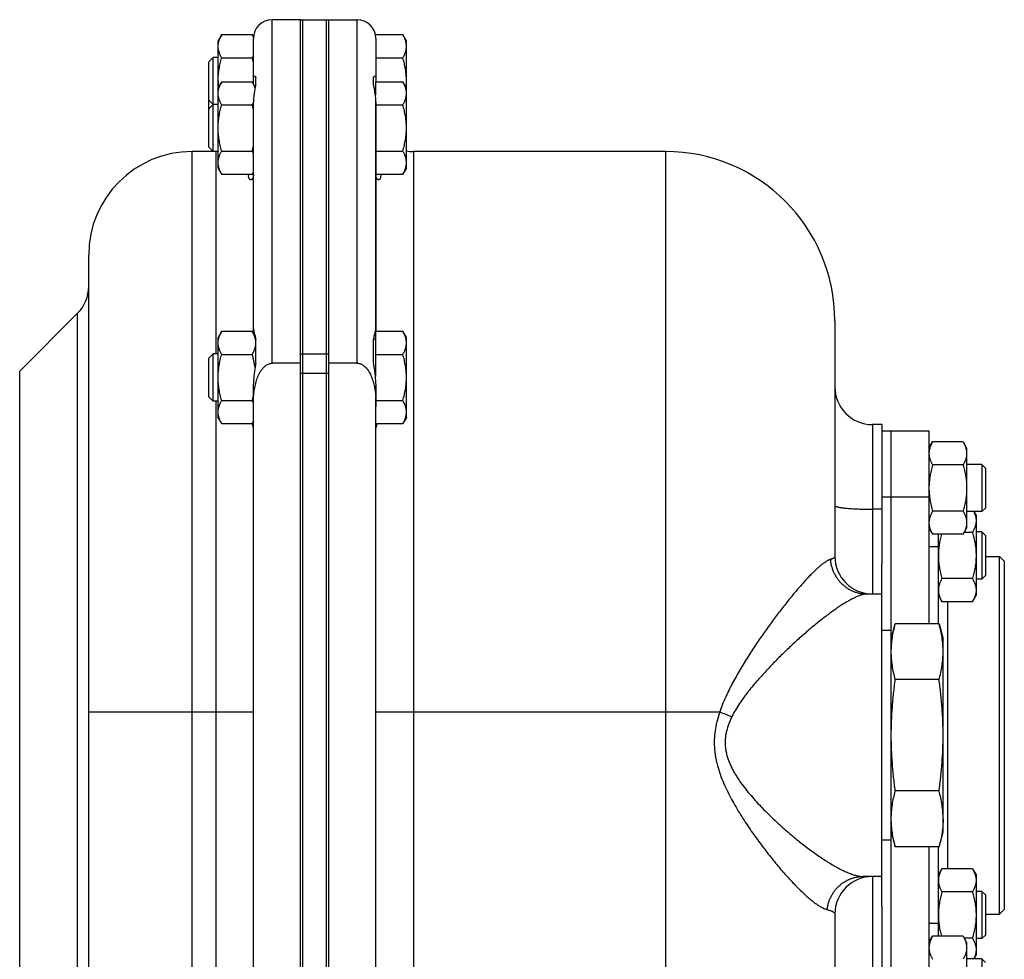
# Model space of a CAD drawing. Units: millimetres. Extents: x -957 to 913, y -366 to 749.
# Drawn here: x 286 to 495, y 549 to 749 of the extents above; entities that cross this region are included whole.
import ezdxf

# ---------------------------------------------------------------- set-up
doc = ezdxf.new("R2010")
doc.units = ezdxf.units.MM
doc.header["$LTSCALE"] = 19.36
doc.layers.get('0').update_dxf_attribs({"linetype": 'CONTINUOUS'})
doc.layers.add('3_ALL_AXES', color=7, linetype='CONTINUOUS')

msp = doc.modelspace()

# ---------------------------------------------------------------- linework, layer by layer
at = {"color": 9, "linetype": 'CONTINUOUS'}
for p, q in [((339.28, 675.67), (339.28, 748.64)), ((357.28, 748.64), (357.28, 675.67)), ((322.28, 472.64), (322.28, 720.64)), ((327.28, 720.64), (327.28, 677.64)), ((369.28, 720.64), (369.28, 472.64)), ((422.78, 720.64), (422.78, 472.64)), ((297.94, 526.98), (297.94, 686.3)), ((350.78, 677.61), (345.78, 677.61)), ((285.63, 539.3), (285.63, 673.98)), ((350.78, 673.47), (345.78, 673.47)), ((327.28, 667.64), (327.28, 533.64)), ((466.78, 662.64), (466.78, 626.64)), ((468.78, 644.64), (466.78, 644.64)), ((480.78, 636.64), (478.78, 636.64)), ((482.78, 568.27), (482.78, 625.01)), ((300.28, 601.64), (335.28, 601.64)), ((361.28, 601.64), (434.35, 601.64)), ((466.78, 566.64), (466.78, 530.64)), ((480.78, 556.64), (478.78, 556.64))]:
    msp.add_line(p, q, dxfattribs=at)
at = {"color": 7, "linetype": 'CONTINUOUS'}
for p, q in [((345.28, 748.64), (339.28, 748.64)), ((345.28, 444.64), (345.28, 748.64)), ((350.78, 444.64), (350.78, 748.64)), ((351.28, 444.64), (351.28, 748.64)), ((351.28, 748.64), (357.28, 748.64)), ((328.54, 745.46), (327.78, 744.14)), ((328.54, 745.46), (335.03, 745.46)), ((335.3, 744.98), (335.03, 745.46)), ((361.2, 745.46), (367.03, 745.46)), ((367.78, 744.14), (367.03, 745.46)), ((327.78, 717.14), (327.78, 744.14)), ((367.78, 717.14), (367.78, 744.14)), ((326.7, 740.64), (325.78, 739.72)), ((326.7, 720.64), (326.7, 740.64)), ((327.78, 740.64), (326.7, 740.64)), ((328.54, 740.55), (335.03, 740.55)), ((361.28, 740.55), (367.03, 740.55)), ((325.78, 721.56), (325.78, 739.72)), ((328.54, 735.46), (327.78, 734.14)), ((328.54, 735.46), (335.03, 735.46)), ((335.67, 734.34), (335.03, 735.46)), ((361.18, 735.46), (361.18, 732.67)), ((361.18, 735.46), (367.03, 735.46)), ((367.78, 734.14), (367.03, 735.46)), ((361.18, 733.74), (361.01, 733.74)), ((325.78, 731.56), (326.7, 730.64)), ((326.7, 730.64), (325.78, 729.72)), ((327.78, 730.64), (326.7, 730.64)), ((328.54, 730.55), (335.03, 730.55)), ((335.28, 683.05), (335.28, 731.22)), ((361.28, 683.05), (361.28, 731.22)), ((361.28, 730.55), (367.03, 730.55)), ((327.78, 720.64), (322.28, 720.64)), ((325.78, 721.56), (326.7, 720.64)), ((328.54, 720.73), (335.03, 720.73)), ((361.28, 720.73), (367.03, 720.73)), ((422.78, 720.64), (369.28, 720.64)), ((328.54, 715.83), (327.78, 717.14)), ((328.54, 715.83), (335.03, 715.83)), ((335.28, 716.27), (335.03, 715.83)), ((361.28, 715.83), (367.03, 715.83)), ((367.78, 717.14), (367.03, 715.83)), ((300.28, 494.64), (300.28, 698.64)), ((458.78, 684.64), (458.78, 634.64)), ((328.54, 682.46), (327.78, 681.14)), ((328.54, 682.46), (335.03, 682.46)), ((335.63, 681.4), (335.03, 682.46)), ((361.18, 682.39), (361.18, 672.91)), ((361.2, 682.46), (367.03, 682.46)), ((367.78, 681.14), (367.03, 682.46)), ((327.78, 664.14), (327.78, 681.14)), ((361.18, 680.74), (360.79, 680.74)), ((367.78, 664.14), (367.78, 681.14)), ((326.7, 677.64), (325.78, 676.72)), ((325.78, 668.56), (325.78, 676.72)), ((326.7, 667.64), (326.7, 677.64)), ((327.78, 677.64), (326.7, 677.64)), ((328.54, 677.55), (335.03, 677.55)), ((345.28, 675.67), (339.28, 675.67)), ((357.28, 675.67), (351.28, 675.67)), ((361.18, 677.55), (367.03, 677.55)), ((335.28, 533.52), (335.28, 671.25)), ((325.78, 668.56), (326.7, 667.64)), ((327.78, 667.64), (326.7, 667.64)), ((328.54, 667.73), (335.03, 667.73)), ((361.28, 534.47), (361.28, 668.25)), ((361.28, 667.73), (367.03, 667.73)), ((361.28, 666.55), (361.28, 666.39)), ((328.54, 662.83), (327.78, 664.14)), ((335.28, 663.27), (335.03, 662.83)), ((367.78, 664.14), (367.03, 662.83)), ((328.54, 662.83), (335.03, 662.83)), ((361.28, 662.83), (367.03, 662.83)), ((468.78, 662.64), (468.78, 653.73)), ((478.78, 657.64), (479.54, 658.96)), ((486.03, 658.96), (479.54, 658.96)), ((486.03, 658.96), (486.78, 657.64)), ((486.78, 657.64), (486.78, 640.64)), ((486.03, 654.05), (479.54, 654.05)), ((490.03, 654.14), (486.78, 654.14)), ((490.78, 653.39), (490.03, 654.14)), ((490.03, 654.14), (490.03, 644.14)), ((490.78, 653.39), (490.78, 644.89)), ((486.03, 644.23), (479.54, 644.23)), ((490.78, 644.89), (490.03, 644.14)), ((490.03, 644.14), (486.78, 644.14)), ((488.31, 644.14), (488.78, 643.32)), ((488.78, 643.32), (488.78, 626.32)), ((478.78, 640.64), (479.54, 639.33)), ((486.03, 639.33), (486.78, 640.64)), ((486.03, 639.33), (479.54, 639.33)), ((480.78, 620.31), (480.78, 639.33)), ((488.03, 639.73), (486.26, 639.73)), ((490.03, 639.82), (488.78, 639.82)), ((490.78, 639.07), (490.03, 639.82)), ((490.03, 639.82), (490.03, 629.82)), ((490.78, 639.07), (490.78, 630.57)), ((490.78, 634.64), (493.78, 634.64)), ((493.78, 634.64), (494.78, 633.64)), ((493.78, 558.64), (493.78, 634.64)), ((468.78, 560.31), (468.78, 632.97)), ((494.78, 633.64), (494.78, 559.64)), ((488.03, 629.92), (481.54, 629.92)), ((490.03, 629.82), (488.78, 629.82)), ((490.78, 630.57), (490.03, 629.82)), ((468.78, 626.64), (465.62, 626.64)), ((480.78, 626.32), (481.54, 625.01)), ((488.03, 625.01), (488.78, 626.32)), ((488.03, 625.01), (481.54, 625.01)), ((480.93, 620.31), (471.63, 620.31)), ((481.78, 576.14), (481.78, 617.14)), ((480.93, 608.48), (471.63, 608.48)), ((480.93, 584.8), (471.63, 584.8)), ((480.93, 572.97), (471.63, 572.97)), ((480.78, 553.96), (480.78, 572.97)), ((480.78, 566.96), (481.54, 568.27)), ((488.03, 568.27), (481.54, 568.27)), ((488.03, 568.27), (488.78, 566.96)), ((488.78, 566.96), (488.78, 549.96)), ((468.78, 566.64), (464.79, 566.64)), ((488.03, 563.36), (481.54, 563.36)), ((490.03, 563.46), (488.78, 563.46)), ((490.78, 562.71), (490.03, 563.46)), ((490.03, 563.46), (490.03, 553.46)), ((490.78, 562.71), (490.78, 554.21)), ((458.78, 558.64), (458.78, 508.64)), ((490.78, 558.64), (493.78, 558.64)), ((493.78, 558.64), (494.78, 559.64)), ((478.78, 552.64), (479.54, 553.96)), ((486.03, 553.96), (479.54, 553.96)), ((486.03, 553.96), (486.78, 552.64)), ((488.03, 553.55), (486.26, 553.55)), ((486.78, 552.64), (486.78, 535.64)), ((490.03, 553.46), (488.78, 553.46)), ((490.78, 554.21), (490.03, 553.46)), ((490.03, 549.14), (486.78, 549.14)), ((488.31, 549.14), (488.78, 549.96)), ((490.78, 548.39), (490.03, 549.14)), ((490.03, 549.14), (490.03, 539.14))]:
    msp.add_line(p, q, dxfattribs=at)
at = {"color": 3, "linetype": 'CONTINUOUS'}
msp.add_line((345.78, 444.64), (345.78, 748.64), dxfattribs=at)
at = {"color": 7, "linetype": 'CONTINUOUS'}
for centre, radius, start, end in [((339.28, 744.64), 4, 90, 180), ((357.28, 744.64), 4, 0, 90), ((312.59, 734.06), 23.36, 13.6631, 16.1381), ((342.74, 735.64), 14.95, 180.0176, 185.3423), ((352.83, 735.64), 14.95, 354.6577, 359.9824), ((312.59, 724.06), 23.36, 13.6631, 16.1381), ((312.59, 727.23), 23.36, 343.862, 346.3342), ((322.28, 698.64), 22, 90, 180), ((369.28, 728.64), 8, 259.1928, 270), ((422.78, 684.64), 36, 0, 90), ((292.28, 691.95), 8, 315, 360), ((466.78, 670.64), 8, 180, 270), ((312.59, 674.23), 23.36, 343.862, 346.3342), ((466.78, 634.64), 8, 180, 269.8694), ((466.78, 558.64), 8, 90.1203, 180)]:
    msp.add_arc(centre, radius, start, end, dxfattribs=at)
at = {"color": 9, "linetype": 'CONTINUOUS'}
msp.add_arc((459.57, 659.55), 63.17, 246.4597, 248.9782, dxfattribs=at)
at = {"color": 7, "linetype": 'CONTINUOUS'}
for points, knots in [([(327.78, 743), (327.78, 743.11), (327.79, 743.31), (327.83, 743.63), (327.9, 743.94), (328.02, 744.35), (328.22, 744.86), (328.43, 745.26), (328.54, 745.46)], [0, 0, 0, 0, 0.119944, 0.240516, 0.36228, 0.485687, 0.738449, 1, 1, 1, 1]), ([(335.3, 744.94), (335.28, 744.99), (335.19, 745.16), (335.1, 745.33), (335.03, 745.46)], [0, 0, 0, 0, 0.247367, 1, 1, 1, 1]), ([(367.78, 743), (367.78, 743.11), (367.78, 743.31), (367.74, 743.63), (367.67, 743.94), (367.55, 744.35), (367.35, 744.86), (367.14, 745.26), (367.03, 745.46)], [0, 0, 0, 0, 0.119944, 0.240516, 0.36228, 0.485687, 0.738449, 1, 1, 1, 1]), ([(328.54, 740.55), (328.43, 740.74), (328.22, 741.14), (328.02, 741.65), (327.9, 742.07), (327.83, 742.38), (327.79, 742.69), (327.78, 742.9), (327.78, 743)], [0, 0, 0, 0, 0.26155, 0.514311, 0.637719, 0.759483, 0.880056, 1, 1, 1, 1]), ([(367.03, 740.55), (367.14, 740.74), (367.35, 741.14), (367.55, 741.65), (367.67, 742.07), (367.74, 742.38), (367.78, 742.69), (367.78, 742.9), (367.78, 743)], [0, 0, 0, 0, 0.26155, 0.514311, 0.637719, 0.759483, 0.880056, 1, 1, 1, 1]), ([(327.78, 735.64), (327.78, 736.06), (327.82, 736.89), (327.97, 738.12), (328.22, 739.35), (328.43, 740.15), (328.54, 740.55)], [0, 0, 0, 0, 0.249984, 0.499977, 0.749982, 1, 1, 1, 1]), ([(335.03, 740.55), (335.05, 740.59), (335.14, 740.75), (335.22, 740.91), (335.28, 741.03)], [0, 0, 0, 0, 0.252519, 1, 1, 1, 1]), ([(367.78, 735.64), (367.78, 736.06), (367.75, 736.89), (367.59, 738.12), (367.35, 739.35), (367.14, 740.15), (367.03, 740.55)], [0, 0, 0, 0, 0.249984, 0.499977, 0.749982, 1, 1, 1, 1]), ([(327.78, 733), (327.78, 733.11), (327.79, 733.31), (327.83, 733.63), (327.9, 733.94), (328.02, 734.35), (328.22, 734.86), (328.43, 735.26), (328.54, 735.46)], [0, 0, 0, 0, 0.119944, 0.240516, 0.36228, 0.485687, 0.738449, 1, 1, 1, 1]), ([(335.62, 734.1), (335.56, 734.33), (335.38, 734.8), (335.15, 735.24), (335.03, 735.46)], [0, 0, 0, 0, 0.490467, 1, 1, 1, 1]), ([(367.78, 733), (367.78, 733.11), (367.78, 733.31), (367.74, 733.63), (367.67, 733.94), (367.55, 734.35), (367.35, 734.86), (367.14, 735.26), (367.03, 735.46)], [0, 0, 0, 0, 0.119944, 0.240516, 0.36228, 0.485687, 0.738449, 1, 1, 1, 1]), ([(328.54, 730.55), (328.43, 730.74), (328.22, 731.14), (328.02, 731.65), (327.9, 732.07), (327.83, 732.38), (327.79, 732.69), (327.78, 732.9), (327.78, 733)], [0, 0, 0, 0, 0.26155, 0.514311, 0.637719, 0.759483, 0.880056, 1, 1, 1, 1]), ([(367.03, 730.55), (367.14, 730.74), (367.35, 731.14), (367.55, 731.65), (367.67, 732.07), (367.74, 732.38), (367.78, 732.69), (367.78, 732.9), (367.78, 733)], [0, 0, 0, 0, 0.26155, 0.514311, 0.637719, 0.759483, 0.880056, 1, 1, 1, 1]), ([(327.78, 725.64), (327.78, 726.06), (327.82, 726.89), (327.97, 728.12), (328.22, 729.35), (328.43, 730.15), (328.54, 730.55)], [0, 0, 0, 0, 0.249984, 0.499977, 0.749982, 1, 1, 1, 1]), ([(335.03, 730.55), (335.05, 730.59), (335.14, 730.75), (335.22, 730.91), (335.28, 731.03)], [0, 0, 0, 0, 0.252519, 1, 1, 1, 1]), ([(367.78, 725.64), (367.78, 726.06), (367.75, 726.89), (367.59, 728.12), (367.35, 729.35), (367.14, 730.15), (367.03, 730.55)], [0, 0, 0, 0, 0.249984, 0.499977, 0.749982, 1, 1, 1, 1]), ([(328.54, 720.73), (328.43, 721.13), (328.22, 721.94), (327.97, 723.16), (327.82, 724.39), (327.78, 725.23), (327.78, 725.64)], [0, 0, 0, 0, 0.250017, 0.500021, 0.750014, 1, 1, 1, 1]), ([(367.03, 720.73), (367.14, 721.13), (367.35, 721.94), (367.59, 723.16), (367.75, 724.39), (367.78, 725.23), (367.78, 725.64)], [0, 0, 0, 0, 0.250017, 0.500021, 0.750014, 1, 1, 1, 1]), ([(327.78, 718.28), (327.78, 718.38), (327.79, 718.59), (327.83, 718.9), (327.9, 719.21), (328.02, 719.63), (328.22, 720.14), (328.43, 720.54), (328.54, 720.73)], [0, 0, 0, 0, 0.119944, 0.240516, 0.36228, 0.485687, 0.738449, 1, 1, 1, 1]), ([(335.28, 720.25), (335.26, 720.29), (335.18, 720.45), (335.09, 720.61), (335.03, 720.73)], [0, 0, 0, 0, 0.247493, 1, 1, 1, 1]), ([(367.78, 718.28), (367.78, 718.38), (367.78, 718.59), (367.74, 718.9), (367.67, 719.21), (367.55, 719.63), (367.35, 720.14), (367.14, 720.54), (367.03, 720.73)], [0, 0, 0, 0, 0.119944, 0.240516, 0.36228, 0.485687, 0.738449, 1, 1, 1, 1]), ([(328.54, 715.83), (328.43, 716.02), (328.22, 716.42), (328.02, 716.93), (327.9, 717.34), (327.83, 717.66), (327.79, 717.97), (327.78, 718.18), (327.78, 718.28)], [0, 0, 0, 0, 0.26155, 0.514311, 0.637719, 0.759483, 0.880056, 1, 1, 1, 1]), ([(367.03, 715.83), (367.14, 716.02), (367.35, 716.42), (367.55, 716.93), (367.67, 717.34), (367.74, 717.66), (367.78, 717.97), (367.78, 718.18), (367.78, 718.28)], [0, 0, 0, 0, 0.26155, 0.514311, 0.637719, 0.759483, 0.880056, 1, 1, 1, 1]), ([(335.03, 715.83), (335.05, 715.87), (335.14, 716.03), (335.22, 716.19), (335.28, 716.31)], [0, 0, 0, 0, 0.252519, 1, 1, 1, 1]), ([(327.78, 680), (327.78, 680.11), (327.79, 680.31), (327.83, 680.63), (327.9, 680.94), (328.02, 681.35), (328.22, 681.86), (328.43, 682.26), (328.54, 682.46)], [0, 0, 0, 0, 0.119944, 0.240516, 0.36228, 0.485687, 0.738449, 1, 1, 1, 1]), ([(335.78, 680), (335.78, 680.11), (335.78, 680.31), (335.74, 680.63), (335.67, 680.94), (335.55, 681.35), (335.35, 681.86), (335.14, 682.26), (335.03, 682.46)], [0, 0, 0, 0, 0.119944, 0.240516, 0.36228, 0.485687, 0.738449, 1, 1, 1, 1]), ([(367.78, 680), (367.78, 680.11), (367.78, 680.31), (367.74, 680.63), (367.67, 680.94), (367.55, 681.35), (367.35, 681.86), (367.14, 682.26), (367.03, 682.46)], [0, 0, 0, 0, 0.119944, 0.240516, 0.36228, 0.485687, 0.738449, 1, 1, 1, 1]), ([(328.54, 677.55), (328.43, 677.74), (328.22, 678.14), (328.02, 678.65), (327.9, 679.07), (327.83, 679.38), (327.79, 679.69), (327.78, 679.9), (327.78, 680)], [0, 0, 0, 0, 0.26155, 0.514311, 0.637719, 0.759483, 0.880056, 1, 1, 1, 1]), ([(335.03, 677.55), (335.14, 677.74), (335.35, 678.14), (335.55, 678.65), (335.67, 679.07), (335.74, 679.38), (335.78, 679.69), (335.78, 679.9), (335.78, 680)], [0, 0, 0, 0, 0.26155, 0.514311, 0.637719, 0.759483, 0.880056, 1, 1, 1, 1]), ([(367.03, 677.55), (367.14, 677.74), (367.35, 678.14), (367.55, 678.65), (367.67, 679.07), (367.74, 679.38), (367.78, 679.69), (367.78, 679.9), (367.78, 680)], [0, 0, 0, 0, 0.26155, 0.514311, 0.637719, 0.759483, 0.880056, 1, 1, 1, 1]), ([(327.78, 672.64), (327.78, 673.06), (327.82, 673.89), (327.97, 675.12), (328.22, 676.35), (328.43, 677.15), (328.54, 677.55)], [0, 0, 0, 0, 0.249984, 0.499977, 0.749982, 1, 1, 1, 1]), ([(335.63, 674.76), (335.57, 675.23), (335.4, 676.17), (335.16, 677.09), (335.03, 677.55)], [0, 0, 0, 0, 0.49998, 1, 1, 1, 1]), ([(335.28, 667.37), (335.28, 667.78), (335.31, 668.61), (335.44, 669.86), (335.63, 670.88), (335.84, 671.69), (336.02, 672.28), (336.24, 672.87), (336.51, 673.43), (336.81, 673.98), (337.17, 674.49), (337.53, 674.87), (337.84, 675.14), (338.1, 675.32), (338.38, 675.47), (338.67, 675.58), (338.97, 675.65), (339.18, 675.67), (339.28, 675.67)], [0, 0, 0, 0, 0.125018, 0.250032, 0.375036, 0.437552, 0.500066, 0.562577, 0.625085, 0.687587, 0.750076, 0.812545, 0.843797, 0.875046, 0.906291, 0.937531, 0.968767, 1, 1, 1, 1]), ([(357.28, 675.67), (357.38, 675.67), (357.56, 675.65), (357.83, 675.6), (358.1, 675.51), (358.35, 675.39), (358.58, 675.24), (358.88, 675.02), (359.21, 674.7), (359.56, 674.27), (359.86, 673.8), (360.12, 673.31), (360.35, 672.81), (360.54, 672.29), (360.77, 671.59), (360.98, 670.69), (361.16, 669.6), (361.23, 668.86), (361.25, 668.49)], [0, 0, 0, 0, 0.031239, 0.062479, 0.093722, 0.124969, 0.156218, 0.18747, 0.249939, 0.312427, 0.374926, 0.437433, 0.499942, 0.562455, 0.624969, 0.749971, 0.874983, 1, 1, 1, 1]), ([(367.78, 672.64), (367.78, 673.06), (367.75, 673.89), (367.59, 675.12), (367.35, 676.35), (367.14, 677.15), (367.03, 677.55)], [0, 0, 0, 0, 0.249984, 0.499977, 0.749982, 1, 1, 1, 1]), ([(328.54, 667.73), (328.43, 668.13), (328.22, 668.94), (327.97, 670.16), (327.82, 671.39), (327.78, 672.23), (327.78, 672.64)], [0, 0, 0, 0, 0.250017, 0.500021, 0.750014, 1, 1, 1, 1]), ([(367.03, 667.73), (367.14, 668.13), (367.35, 668.94), (367.59, 670.16), (367.75, 671.39), (367.78, 672.23), (367.78, 672.64)], [0, 0, 0, 0, 0.250017, 0.500021, 0.750014, 1, 1, 1, 1]), ([(327.78, 665.28), (327.78, 665.38), (327.79, 665.59), (327.83, 665.9), (327.9, 666.21), (328.02, 666.63), (328.22, 667.14), (328.43, 667.54), (328.54, 667.73)], [0, 0, 0, 0, 0.119944, 0.240516, 0.36228, 0.485687, 0.738449, 1, 1, 1, 1]), ([(335.28, 667.25), (335.26, 667.29), (335.18, 667.45), (335.09, 667.61), (335.03, 667.73)], [0, 0, 0, 0, 0.247493, 1, 1, 1, 1]), ([(361.25, 668.49), (361.27, 668.17), (361.28, 667.68), (361.28, 667.03), (361.28, 666.71), (361.28, 666.55)], [0, 0, 0, 0, 0.499975, 0.749987, 1, 1, 1, 1]), ([(367.78, 665.28), (367.78, 665.38), (367.78, 665.59), (367.74, 665.9), (367.67, 666.21), (367.55, 666.63), (367.35, 667.14), (367.14, 667.54), (367.03, 667.73)], [0, 0, 0, 0, 0.119944, 0.240516, 0.36228, 0.485687, 0.738449, 1, 1, 1, 1]), ([(328.54, 662.83), (328.43, 663.02), (328.22, 663.42), (328.02, 663.93), (327.9, 664.34), (327.83, 664.66), (327.79, 664.97), (327.78, 665.18), (327.78, 665.28)], [0, 0, 0, 0, 0.26155, 0.514311, 0.637719, 0.759483, 0.880056, 1, 1, 1, 1]), ([(367.03, 662.83), (367.14, 663.02), (367.35, 663.42), (367.55, 663.93), (367.67, 664.34), (367.74, 664.66), (367.78, 664.97), (367.78, 665.18), (367.78, 665.28)], [0, 0, 0, 0, 0.26155, 0.514311, 0.637719, 0.759483, 0.880056, 1, 1, 1, 1]), ([(335.03, 662.83), (335.05, 662.87), (335.14, 663.03), (335.22, 663.19), (335.28, 663.31)], [0, 0, 0, 0, 0.252519, 1, 1, 1, 1]), ([(479.54, 658.96), (479.43, 658.76), (479.22, 658.36), (479.02, 657.85), (478.9, 657.44), (478.83, 657.13), (478.79, 656.81), (478.78, 656.61), (478.78, 656.5)], [0, 0, 0, 0, 0.26155, 0.514311, 0.637719, 0.759483, 0.880056, 1, 1, 1, 1]), ([(486.03, 658.96), (486.14, 658.76), (486.35, 658.36), (486.55, 657.85), (486.67, 657.44), (486.74, 657.13), (486.78, 656.81), (486.78, 656.61), (486.78, 656.5)], [0, 0, 0, 0, 0.26155, 0.514311, 0.637719, 0.759483, 0.880056, 1, 1, 1, 1]), ([(478.78, 656.5), (478.78, 656.4), (478.79, 656.19), (478.83, 655.88), (478.9, 655.57), (479.02, 655.15), (479.22, 654.64), (479.43, 654.24), (479.54, 654.05)], [0, 0, 0, 0, 0.119944, 0.240516, 0.36228, 0.485687, 0.738449, 1, 1, 1, 1]), ([(486.78, 656.5), (486.78, 656.4), (486.78, 656.19), (486.74, 655.88), (486.67, 655.57), (486.55, 655.15), (486.35, 654.64), (486.14, 654.24), (486.03, 654.05)], [0, 0, 0, 0, 0.119944, 0.240516, 0.36228, 0.485687, 0.738449, 1, 1, 1, 1]), ([(479.54, 654.05), (479.43, 653.65), (479.22, 652.85), (478.97, 651.62), (478.82, 650.39), (478.78, 649.56), (478.78, 649.14)], [0, 0, 0, 0, 0.250017, 0.500021, 0.750014, 1, 1, 1, 1]), ([(486.03, 654.05), (486.14, 653.65), (486.35, 652.85), (486.59, 651.62), (486.75, 650.39), (486.78, 649.56), (486.78, 649.14)], [0, 0, 0, 0, 0.250017, 0.500021, 0.750014, 1, 1, 1, 1]), ([(478.78, 649.14), (478.78, 648.73), (478.82, 647.89), (478.97, 646.66), (479.22, 645.44), (479.43, 644.63), (479.54, 644.23)], [0, 0, 0, 0, 0.249984, 0.499977, 0.749982, 1, 1, 1, 1]), ([(486.78, 649.14), (486.78, 648.73), (486.75, 647.89), (486.59, 646.66), (486.35, 645.44), (486.14, 644.63), (486.03, 644.23)], [0, 0, 0, 0, 0.249984, 0.499977, 0.749982, 1, 1, 1, 1]), ([(479.54, 644.23), (479.43, 644.04), (479.22, 643.64), (479.02, 643.13), (478.9, 642.71), (478.83, 642.4), (478.79, 642.09), (478.78, 641.88), (478.78, 641.78)], [0, 0, 0, 0, 0.26155, 0.514311, 0.637719, 0.759483, 0.880056, 1, 1, 1, 1]), ([(486.03, 644.23), (486.14, 644.04), (486.35, 643.64), (486.55, 643.13), (486.67, 642.71), (486.74, 642.4), (486.78, 642.09), (486.78, 641.88), (486.78, 641.78)], [0, 0, 0, 0, 0.26155, 0.514311, 0.637719, 0.759483, 0.880056, 1, 1, 1, 1]), ([(488.78, 642.19), (488.78, 642.08), (488.78, 641.87), (488.74, 641.56), (488.67, 641.25), (488.55, 640.84), (488.35, 640.32), (488.14, 639.93), (488.03, 639.73)], [0, 0, 0, 0, 0.119944, 0.240516, 0.36228, 0.485687, 0.738449, 1, 1, 1, 1]), ([(488.29, 644.14), (488.37, 643.98), (488.5, 643.66), (488.66, 643.18), (488.76, 642.68), (488.78, 642.35), (488.78, 642.19)], [0, 0, 0, 0, 0.258558, 0.51037, 0.75673, 1, 1, 1, 1]), ([(478.78, 641.78), (478.78, 641.68), (478.79, 641.47), (478.83, 641.16), (478.9, 640.84), (479.02, 640.43), (479.22, 639.92), (479.43, 639.52), (479.54, 639.33)], [0, 0, 0, 0, 0.119944, 0.240516, 0.36228, 0.485687, 0.738449, 1, 1, 1, 1]), ([(486.78, 641.78), (486.78, 641.68), (486.78, 641.47), (486.74, 641.16), (486.67, 640.84), (486.55, 640.43), (486.35, 639.92), (486.14, 639.52), (486.03, 639.33)], [0, 0, 0, 0, 0.119944, 0.240516, 0.36228, 0.485687, 0.738449, 1, 1, 1, 1]), ([(481.43, 639.33), (481.33, 638.96), (481.15, 638.22), (480.94, 637.1), (480.81, 635.96), (480.78, 635.2), (480.78, 634.82)], [0, 0, 0, 0, 0.250012, 0.500016, 0.75001, 1, 1, 1, 1]), ([(488.03, 639.73), (488.14, 639.33), (488.35, 638.53), (488.59, 637.31), (488.75, 636.07), (488.78, 635.24), (488.78, 634.82)], [0, 0, 0, 0, 0.250017, 0.500021, 0.750014, 1, 1, 1, 1]), ([(480.78, 634.82), (480.78, 634.41), (480.82, 633.58), (480.97, 632.34), (481.22, 631.12), (481.43, 630.32), (481.54, 629.92)], [0, 0, 0, 0, 0.249984, 0.499977, 0.749982, 1, 1, 1, 1]), ([(488.78, 634.82), (488.78, 634.41), (488.75, 633.58), (488.59, 632.34), (488.35, 631.12), (488.14, 630.32), (488.03, 629.92)], [0, 0, 0, 0, 0.249984, 0.499977, 0.749982, 1, 1, 1, 1]), ([(481.54, 629.92), (481.43, 629.72), (481.22, 629.33), (481.02, 628.81), (480.9, 628.4), (480.83, 628.09), (480.79, 627.77), (480.78, 627.57), (480.78, 627.46)], [0, 0, 0, 0, 0.26155, 0.514311, 0.637719, 0.759483, 0.880056, 1, 1, 1, 1]), ([(488.03, 629.92), (488.14, 629.72), (488.35, 629.33), (488.55, 628.81), (488.67, 628.4), (488.74, 628.09), (488.78, 627.77), (488.78, 627.57), (488.78, 627.46)], [0, 0, 0, 0, 0.26155, 0.514311, 0.637719, 0.759483, 0.880056, 1, 1, 1, 1]), ([(480.78, 627.46), (480.78, 627.36), (480.79, 627.15), (480.83, 626.84), (480.9, 626.53), (481.02, 626.11), (481.22, 625.6), (481.43, 625.21), (481.54, 625.01)], [0, 0, 0, 0, 0.119944, 0.240516, 0.36228, 0.485687, 0.738449, 1, 1, 1, 1]), ([(488.78, 627.46), (488.78, 627.36), (488.78, 627.15), (488.74, 626.84), (488.67, 626.53), (488.55, 626.11), (488.35, 625.6), (488.14, 625.21), (488.03, 625.01)], [0, 0, 0, 0, 0.119944, 0.240516, 0.36228, 0.485687, 0.738449, 1, 1, 1, 1]), ([(470.78, 614.39), (470.78, 614.89), (470.82, 615.88), (470.99, 617.37), (471.27, 618.85), (471.5, 619.82), (471.63, 620.31)], [0, 0, 0, 0, 0.247729, 0.496508, 0.747128, 1, 1, 1, 1]), ([(481.78, 614.39), (481.78, 614.89), (481.75, 615.88), (481.58, 617.37), (481.3, 618.85), (481.07, 619.82), (480.93, 620.31)], [0, 0, 0, 0, 0.247729, 0.496508, 0.747128, 1, 1, 1, 1]), ([(471.63, 608.48), (471.5, 608.96), (471.27, 609.94), (470.99, 611.42), (470.82, 612.91), (470.78, 613.9), (470.78, 614.39)], [0, 0, 0, 0, 0.252872, 0.503492, 0.752271, 1, 1, 1, 1]), ([(480.93, 608.48), (481.07, 608.96), (481.3, 609.94), (481.58, 611.42), (481.75, 612.91), (481.78, 613.9), (481.78, 614.39)], [0, 0, 0, 0, 0.252872, 0.503492, 0.752271, 1, 1, 1, 1]), ([(470.78, 596.64), (470.78, 597.63), (470.82, 599.61), (470.99, 602.57), (471.26, 605.53), (471.5, 607.5), (471.63, 608.48)], [0, 0, 0, 0, 0.249997, 0.499995, 0.749996, 1, 1, 1, 1]), ([(481.78, 596.64), (481.78, 597.63), (481.75, 599.61), (481.58, 602.57), (481.3, 605.53), (481.07, 607.5), (480.93, 608.48)], [0, 0, 0, 0, 0.249997, 0.499995, 0.749996, 1, 1, 1, 1]), ([(471.63, 584.8), (471.5, 585.79), (471.26, 587.75), (470.99, 590.71), (470.82, 593.67), (470.78, 595.65), (470.78, 596.64)], [0, 0, 0, 0, 0.250004, 0.500005, 0.750003, 1, 1, 1, 1]), ([(480.93, 584.8), (481.07, 585.79), (481.3, 587.75), (481.58, 590.71), (481.75, 593.67), (481.78, 595.65), (481.78, 596.64)], [0, 0, 0, 0, 0.250004, 0.500005, 0.750003, 1, 1, 1, 1]), ([(470.78, 578.89), (470.78, 579.38), (470.82, 580.37), (470.99, 581.86), (471.27, 583.34), (471.5, 584.32), (471.63, 584.8)], [0, 0, 0, 0, 0.247729, 0.496508, 0.747128, 1, 1, 1, 1]), ([(481.78, 578.89), (481.78, 579.38), (481.75, 580.37), (481.58, 581.86), (481.3, 583.34), (481.07, 584.32), (480.93, 584.8)], [0, 0, 0, 0, 0.247729, 0.496508, 0.747128, 1, 1, 1, 1]), ([(471.63, 572.97), (471.5, 573.46), (471.27, 574.43), (470.99, 575.91), (470.82, 577.4), (470.78, 578.39), (470.78, 578.89)], [0, 0, 0, 0, 0.252872, 0.503492, 0.752271, 1, 1, 1, 1]), ([(481.78, 578.89), (481.78, 578.39), (481.75, 577.4), (481.58, 575.91), (481.3, 574.43), (481.07, 573.46), (480.93, 572.97)], [0, 0, 0, 0, 0.247729, 0.496508, 0.747128, 1, 1, 1, 1]), ([(481.54, 568.27), (481.43, 568.08), (481.22, 567.68), (481.02, 567.17), (480.9, 566.75), (480.83, 566.44), (480.79, 566.13), (480.78, 565.92), (480.78, 565.82)], [0, 0, 0, 0, 0.26155, 0.514311, 0.637719, 0.759483, 0.880056, 1, 1, 1, 1]), ([(488.03, 568.27), (488.14, 568.08), (488.35, 567.68), (488.55, 567.17), (488.67, 566.75), (488.74, 566.44), (488.78, 566.13), (488.78, 565.92), (488.78, 565.82)], [0, 0, 0, 0, 0.26155, 0.514311, 0.637719, 0.759483, 0.880056, 1, 1, 1, 1]), ([(480.78, 565.82), (480.78, 565.71), (480.79, 565.51), (480.83, 565.19), (480.9, 564.88), (481.02, 564.47), (481.22, 563.95), (481.43, 563.56), (481.54, 563.36)], [0, 0, 0, 0, 0.119944, 0.240516, 0.36228, 0.485687, 0.738449, 1, 1, 1, 1]), ([(488.78, 565.82), (488.78, 565.71), (488.78, 565.51), (488.74, 565.19), (488.67, 564.88), (488.55, 564.47), (488.35, 563.95), (488.14, 563.56), (488.03, 563.36)], [0, 0, 0, 0, 0.119944, 0.240516, 0.36228, 0.485687, 0.738449, 1, 1, 1, 1]), ([(481.54, 563.36), (481.43, 562.96), (481.22, 562.16), (480.97, 560.94), (480.82, 559.7), (480.78, 558.87), (480.78, 558.46)], [0, 0, 0, 0, 0.250017, 0.500021, 0.750014, 1, 1, 1, 1]), ([(488.03, 563.36), (488.14, 562.96), (488.35, 562.16), (488.59, 560.94), (488.75, 559.7), (488.78, 558.87), (488.78, 558.46)], [0, 0, 0, 0, 0.250017, 0.500021, 0.750014, 1, 1, 1, 1]), ([(480.78, 558.46), (480.78, 558.08), (480.81, 557.32), (480.94, 556.18), (481.15, 555.06), (481.33, 554.32), (481.43, 553.96)], [0, 0, 0, 0, 0.249989, 0.499983, 0.749987, 1, 1, 1, 1]), ([(488.78, 558.46), (488.78, 558.04), (488.75, 557.21), (488.59, 555.97), (488.35, 554.75), (488.14, 553.95), (488.03, 553.55)], [0, 0, 0, 0, 0.249984, 0.499977, 0.749982, 1, 1, 1, 1]), ([(479.54, 553.96), (479.43, 553.76), (479.22, 553.36), (479.02, 552.85), (478.9, 552.44), (478.83, 552.13), (478.79, 551.81), (478.78, 551.61), (478.78, 551.5)], [0, 0, 0, 0, 0.26155, 0.514311, 0.637719, 0.759483, 0.880056, 1, 1, 1, 1]), ([(486.03, 553.96), (486.14, 553.76), (486.35, 553.36), (486.55, 552.85), (486.67, 552.44), (486.74, 552.13), (486.78, 551.81), (486.78, 551.61), (486.78, 551.5)], [0, 0, 0, 0, 0.26155, 0.514311, 0.637719, 0.759483, 0.880056, 1, 1, 1, 1]), ([(488.03, 553.55), (488.14, 553.35), (488.35, 552.96), (488.55, 552.44), (488.67, 552.03), (488.74, 551.72), (488.78, 551.41), (488.78, 551.2), (488.78, 551.1)], [0, 0, 0, 0, 0.26155, 0.514311, 0.637719, 0.759483, 0.880056, 1, 1, 1, 1]), ([(478.78, 551.5), (478.78, 551.4), (478.79, 551.19), (478.83, 550.88), (478.9, 550.57), (479.02, 550.15), (479.22, 549.64), (479.43, 549.24), (479.54, 549.05)], [0, 0, 0, 0, 0.119944, 0.240516, 0.36228, 0.485687, 0.738449, 1, 1, 1, 1]), ([(486.78, 551.5), (486.78, 551.4), (486.78, 551.19), (486.74, 550.88), (486.67, 550.57), (486.55, 550.15), (486.35, 549.64), (486.14, 549.24), (486.03, 549.05)], [0, 0, 0, 0, 0.119944, 0.240516, 0.36228, 0.485687, 0.738449, 1, 1, 1, 1]), ([(488.78, 551.1), (488.78, 550.93), (488.76, 550.6), (488.66, 550.1), (488.5, 549.62), (488.37, 549.3), (488.29, 549.14)], [0, 0, 0, 0, 0.243269, 0.489629, 0.741441, 1, 1, 1, 1])]:
    msp.add_open_spline(points, degree=3, knots=knots, dxfattribs=at)
at = {"color": 9, "linetype": 'CONTINUOUS'}
for points, knots in [([(361.28, 668.25), (361.28, 668.29), (361.28, 668.37), (361.26, 668.45), (361.25, 668.49)], [0, 0, 0, 0, 0.496247, 1, 1, 1, 1]), ([(458.78, 645.44), (458.78, 645.43), (458.79, 645.42), (458.79, 645.4), (458.81, 645.38), (458.83, 645.35), (458.87, 645.32), (458.94, 645.28), (459.03, 645.24), (459.13, 645.21), (459.26, 645.17), (459.4, 645.13), (459.56, 645.1), (459.73, 645.06), (459.93, 645.03), (460.22, 644.98), (460.62, 644.93), (461.15, 644.87), (461.73, 644.82), (462.35, 644.77), (463.03, 644.73), (463.99, 644.69), (465.24, 644.65), (466.26, 644.64), (466.78, 644.64)], [0, 0, 0, 0, 0.002434, 0.005006, 0.007836, 0.011013, 0.018626, 0.02816, 0.039747, 0.053448, 0.069282, 0.087244, 0.107315, 0.129461, 0.153642, 0.17981, 0.237873, 0.303136, 0.375003, 0.452803, 0.535805, 0.623224, 0.80796, 1, 1, 1, 1]), ([(457.83, 633.99), (457.77, 633.97), (457.64, 633.93), (457.44, 633.84), (457.23, 633.73), (457, 633.59), (456.76, 633.44), (456.51, 633.26), (456.25, 633.07), (455.98, 632.86), (455.7, 632.62), (455.4, 632.37), (455.1, 632.1), (454.68, 631.71), (454.13, 631.18), (453.45, 630.5), (452.75, 629.76), (452.02, 628.96), (451.26, 628.1), (450.21, 626.88), (448.86, 625.24), (447.21, 623.14), (445.52, 620.89), (443.8, 618.51), (442.07, 616), (440.64, 613.82), (439.52, 612.02), (438.68, 610.64), (437.86, 609.22), (437.07, 607.77), (436.31, 606.29), (435.59, 604.78), (434.92, 603.23), (434.53, 602.17), (434.35, 601.64)], [0, 0, 0, 0, 0.004866, 0.010268, 0.016212, 0.022699, 0.029722, 0.037273, 0.045341, 0.053914, 0.062979, 0.072521, 0.082527, 0.092983, 0.115187, 0.139025, 0.164392, 0.191187, 0.219318, 0.248695, 0.310864, 0.377094, 0.446857, 0.519683, 0.595153, 0.672891, 0.712502, 0.752554, 0.793008, 0.833826, 0.874971, 0.916408, 0.958097, 1, 1, 1, 1]), ([(458.78, 634.64), (458.78, 634.63), (458.78, 634.6), (458.77, 634.53), (458.73, 634.46), (458.65, 634.37), (458.55, 634.29), (458.41, 634.21), (458.25, 634.14), (458.05, 634.06), (457.91, 634.01), (457.83, 633.99)], [0, 0, 0, 0, 0.036994, 0.074483, 0.15445, 0.246542, 0.355213, 0.48333, 0.632742, 0.80468, 1, 1, 1, 1]), ([(457.83, 633.99), (457.85, 633.74), (457.91, 633.25), (458.07, 632.52), (458.3, 631.82), (458.59, 631.13), (458.94, 630.48), (459.34, 629.86), (459.8, 629.28), (460.32, 628.75), (460.87, 628.27), (461.47, 627.85), (462.11, 627.48), (462.77, 627.18), (463.46, 626.94), (464.17, 626.77), (464.89, 626.66), (465.38, 626.64), (465.62, 626.64)], [0, 0, 0, 0, 0.063249, 0.126451, 0.189585, 0.252629, 0.315566, 0.378383, 0.441069, 0.50362, 0.566034, 0.628317, 0.690476, 0.752524, 0.81448, 0.876362, 0.938194, 1, 1, 1, 1]), ([(465.62, 626.64), (465.55, 626.64), (465.39, 626.63), (465.14, 626.6), (464.88, 626.55), (464.61, 626.48), (464.31, 626.39), (464.01, 626.29), (463.69, 626.16), (463.23, 625.97), (462.64, 625.68), (461.89, 625.29), (461.1, 624.83), (460.28, 624.32), (459.43, 623.75), (458.54, 623.14), (457.63, 622.48), (456.69, 621.78), (455.74, 621.04), (454.42, 619.98), (452.74, 618.56), (450.7, 616.76), (448.63, 614.83), (446.9, 613.14), (445.51, 611.72), (444.47, 610.63), (443.43, 609.51), (442.4, 608.35), (441.39, 607.16), (440.4, 605.94), (439.44, 604.68), (438.53, 603.37), (437.67, 602.01), (437.15, 601.07), (436.91, 600.59)], [0, 0, 0, 0, 0.005764, 0.012009, 0.018746, 0.025981, 0.033712, 0.041934, 0.050637, 0.059811, 0.079524, 0.100971, 0.124044, 0.148634, 0.174637, 0.201954, 0.230492, 0.260164, 0.29089, 0.322594, 0.388663, 0.457873, 0.529793, 0.604046, 0.641944, 0.680304, 0.719092, 0.758275, 0.797821, 0.8377, 0.877885, 0.918349, 0.959064, 1, 1, 1, 1]), ([(434.35, 601.64), (434.13, 601), (433.84, 600.04), (433.54, 598.72), (433.36, 597.73), (433.24, 596.72), (433.17, 595.71), (433.17, 594.7), (433.22, 593.69), (433.33, 592.69), (433.49, 591.7), (433.7, 590.72), (434.05, 589.44), (434.57, 587.87), (435.33, 586.05), (436.17, 584.3), (437.07, 582.6), (438.02, 580.95), (439, 579.36), (440.01, 577.81), (441.03, 576.3), (442.06, 574.85), (443.09, 573.44), (444.13, 572.08), (445.16, 570.77), (446.18, 569.51), (447.19, 568.31), (448.18, 567.17), (449.16, 566.08), (450.12, 565.06), (451.05, 564.11), (451.96, 563.23), (452.83, 562.43), (453.67, 561.72), (454.34, 561.18), (454.86, 560.8), (455.23, 560.55), (455.59, 560.32), (455.93, 560.12), (456.26, 559.95), (456.57, 559.8), (456.86, 559.69), (457.06, 559.63), (457.15, 559.61)], [0, 0, 0, 0, 0.039702, 0.059605, 0.079527, 0.099456, 0.11938, 0.139286, 0.15916, 0.178992, 0.198771, 0.218488, 0.238134, 0.277186, 0.315892, 0.354212, 0.392109, 0.429541, 0.466465, 0.502837, 0.538607, 0.573724, 0.608132, 0.641773, 0.674585, 0.706501, 0.737449, 0.767354, 0.796134, 0.823701, 0.84996, 0.87481, 0.898144, 0.919848, 0.939802, 0.949087, 0.957891, 0.9662, 0.974001, 0.981286, 0.988047, 0.994283, 1, 1, 1, 1]), ([(436.91, 600.59), (436.77, 600.31), (436.51, 599.74), (436.16, 598.86), (435.87, 597.96), (435.66, 597.04), (435.52, 596.11), (435.46, 595.16), (435.5, 594.22), (435.63, 593.28), (435.84, 592.37), (436.12, 591.48), (436.46, 590.61), (436.85, 589.77), (437.28, 588.95), (437.75, 588.16), (438.24, 587.39), (438.93, 586.39), (439.83, 585.19), (440.97, 583.81), (442.15, 582.49), (443.35, 581.21), (444.56, 579.99), (445.78, 578.81), (447, 577.67), (448.23, 576.58), (449.45, 575.53), (450.66, 574.52), (451.86, 573.56), (453.05, 572.65), (454.21, 571.79), (455.36, 570.98), (456.49, 570.23), (457.58, 569.53), (458.65, 568.9), (459.67, 568.33), (460.66, 567.84), (461.46, 567.49), (462.07, 567.24), (462.51, 567.09), (462.93, 566.95), (463.34, 566.84), (463.73, 566.75), (464.1, 566.69), (464.45, 566.65), (464.68, 566.64), (464.79, 566.64)], [0, 0, 0, 0, 0.019444, 0.038932, 0.058455, 0.078, 0.097551, 0.117091, 0.1366, 0.156062, 0.175464, 0.194795, 0.214051, 0.233227, 0.252322, 0.271333, 0.290258, 0.309095, 0.346492, 0.383504, 0.420103, 0.456253, 0.49192, 0.527064, 0.56164, 0.595603, 0.628902, 0.661483, 0.693288, 0.724254, 0.754312, 0.783388, 0.811403, 0.838269, 0.863894, 0.888177, 0.911013, 0.932294, 0.942318, 0.951914, 0.961071, 0.969777, 0.978025, 0.98581, 0.993133, 1, 1, 1, 1]), ([(457.15, 559.61), (457.18, 559.85), (457.26, 560.32), (457.43, 561.02), (457.67, 561.71), (457.97, 562.36), (458.32, 562.99), (458.72, 563.58), (459.18, 564.13), (459.68, 564.64), (460.22, 565.09), (460.8, 565.5), (461.42, 565.84), (462.06, 566.13), (462.72, 566.36), (463.4, 566.52), (464.09, 566.62), (464.56, 566.64), (464.79, 566.64)], [0, 0, 0, 0, 0.063753, 0.127416, 0.190955, 0.25434, 0.317545, 0.380549, 0.443339, 0.505909, 0.568258, 0.630395, 0.692334, 0.754096, 0.81571, 0.877207, 0.938624, 1, 1, 1, 1]), ([(457.15, 559.61), (457.28, 559.57), (457.53, 559.51), (457.86, 559.4), (458.11, 559.3), (458.28, 559.22), (458.38, 559.16), (458.48, 559.1), (458.56, 559.03), (458.63, 558.97), (458.69, 558.91), (458.73, 558.84), (458.76, 558.78), (458.78, 558.71), (458.78, 558.66), (458.78, 558.64)], [0, 0, 0, 0, 0.202161, 0.378881, 0.531039, 0.598298, 0.65993, 0.716191, 0.767399, 0.813957, 0.856377, 0.89531, 0.931563, 0.966101, 1, 1, 1, 1])]:
    msp.add_open_spline(points, degree=3, knots=knots, dxfattribs=at)
at = {"layer": '3_ALL_AXES', "color": 7, "linetype": 'CONTINUOUS'}
for p, q in [((345.28, 677.55), (345.28, 748.64)), ((345.28, 748.64), (351.28, 748.64)), ((345.78, 444.64), (345.78, 748.64)), ((350.78, 444.64), (350.78, 748.64)), ((351.28, 677.55), (351.28, 748.64)), ((335.28, 735.01), (335.28, 744.64)), ((361.28, 744.64), (361.28, 735.46)), ((335.78, 734.98), (335.78, 736.37)), ((360.78, 734.98), (360.78, 736.37)), ((335.28, 683.05), (335.28, 731.22)), ((361.28, 731.22), (361.28, 683.05)), ((326.7, 720.64), (322.28, 720.64)), ((285.63, 673.98), (297.94, 686.3)), ((335.28, 682.01), (335.28, 683.03)), ((361.28, 683.03), (361.28, 682.46)), ((335.78, 675.77), (335.78, 680.73)), ((360.78, 680.73), (360.79, 680.74)), ((360.78, 675.77), (360.78, 680.73)), ((345.28, 527.07), (345.28, 673.47)), ((351.28, 527.07), (351.28, 673.47)), ((335.28, 667.37), (335.28, 671.25)), ((361.28, 671.25), (361.28, 668.25)), ((335.04, 662.83), (335.03, 662.84)), ((468.78, 662.64), (466.78, 662.64)), ((468.78, 661.34), (478.78, 661.34)), ((470.78, 531.92), (470.78, 661.34)), ((478.78, 661.34), (478.78, 620.31)), ((468.78, 653.73), (468.78, 632.97)), ((470.78, 617.14), (471.63, 620.31)), ((480.93, 620.31), (481.78, 617.14)), ((470.78, 618.89), (468.78, 618.89)), ((470.78, 576.14), (471.63, 572.97)), ((480.93, 572.97), (481.78, 576.14)), ((470.78, 574.39), (468.78, 574.39)), ((478.78, 572.97), (478.78, 531.92)), ((468.78, 566.64), (464.79, 566.64)), ((468.78, 560.31), (468.78, 539.55))]:
    msp.add_line(p, q, dxfattribs=at)
at = {"layer": '3_ALL_AXES', "color": 9, "linetype": 'CONTINUOUS'}
for p, q in [((345.78, 677.61), (345.28, 677.61)), ((351.28, 677.61), (350.78, 677.61)), ((345.78, 673.47), (345.28, 673.47)), ((351.28, 673.47), (350.78, 673.47)), ((468.78, 647.3), (470.78, 647.3)), ((470.78, 647.29), (478.78, 647.29))]:
    msp.add_line(p, q, dxfattribs=at)
at = {"layer": '3_ALL_AXES', "color": 7, "linetype": 'CONTINUOUS'}
for points, knots in [([(335.28, 736.28), (335.28, 736.3), (335.29, 736.36), (335.3, 736.43), (335.32, 736.5), (335.35, 736.55), (335.38, 736.59), (335.42, 736.62), (335.46, 736.64), (335.49, 736.64), (335.51, 736.64)], [0, 0, 0, 0, 0.181487, 0.341402, 0.482017, 0.605863, 0.715864, 0.81547, 0.908705, 1, 1, 1, 1]), ([(335.51, 736.64), (335.52, 736.64), (335.54, 736.64), (335.58, 736.62), (335.62, 736.6), (335.67, 736.56), (335.73, 736.48), (335.77, 736.41), (335.78, 736.37)], [0, 0, 0, 0, 0.092711, 0.19056, 0.296099, 0.411427, 0.677467, 1, 1, 1, 1]), ([(360.78, 736.37), (360.8, 736.41), (360.84, 736.48), (360.9, 736.56), (360.95, 736.6), (360.99, 736.62), (361.02, 736.64), (361.05, 736.64), (361.06, 736.64)], [0, 0, 0, 0, 0.322533, 0.588573, 0.703901, 0.80944, 0.907289, 1, 1, 1, 1]), ([(361.06, 736.64), (361.08, 736.64), (361.11, 736.64), (361.15, 736.62), (361.19, 736.59), (361.22, 736.55), (361.25, 736.5), (361.27, 736.43), (361.28, 736.36), (361.28, 736.3), (361.28, 736.28)], [0, 0, 0, 0, 0.091295, 0.18453, 0.284136, 0.394137, 0.517983, 0.658598, 0.818513, 1, 1, 1, 1]), ([(335.78, 734.98), (335.76, 734.85), (335.72, 734.6), (335.64, 734.2), (335.56, 733.77), (335.48, 733.31), (335.4, 732.83), (335.32, 732.13), (335.28, 731.59), (335.28, 731.22)], [0, 0, 0, 0, 0.098182, 0.20513, 0.320259, 0.442993, 0.572798, 0.709199, 1, 1, 1, 1]), ([(361.28, 731.22), (361.28, 731.59), (361.25, 732.13), (361.17, 732.83), (361.09, 733.31), (361.01, 733.77), (360.93, 734.2), (360.85, 734.6), (360.8, 734.85), (360.78, 734.98)], [0, 0, 0, 0, 0.290801, 0.427202, 0.557007, 0.679741, 0.79487, 0.901818, 1, 1, 1, 1]), ([(334.69, 714.64), (334.67, 714.64), (334.64, 714.64), (334.59, 714.66), (334.54, 714.68), (334.47, 714.73), (334.4, 714.81), (334.33, 714.94), (334.28, 715.12), (334.26, 715.32), (334.26, 715.56), (334.27, 715.73), (334.28, 715.83)], [0, 0, 0, 0, 0.038387, 0.076859, 0.116245, 0.157375, 0.24774, 0.353719, 0.479498, 0.628043, 0.801241, 1, 1, 1, 1]), ([(335.28, 715.73), (335.28, 715.65), (335.28, 715.49), (335.24, 715.26), (335.18, 715.07), (335.1, 714.92), (335.01, 714.8), (334.91, 714.71), (334.82, 714.66), (334.74, 714.64), (334.71, 714.64), (334.69, 714.64)], [0, 0, 0, 0, 0.188255, 0.354529, 0.500512, 0.628047, 0.739142, 0.836088, 0.92171, 0.961517, 1, 1, 1, 1]), ([(361.88, 714.64), (361.86, 714.64), (361.83, 714.64), (361.75, 714.66), (361.66, 714.71), (361.56, 714.8), (361.47, 714.92), (361.39, 715.07), (361.33, 715.26), (361.29, 715.49), (361.28, 715.65), (361.28, 715.73)], [0, 0, 0, 0, 0.038483, 0.07829, 0.163912, 0.260858, 0.371953, 0.499488, 0.645471, 0.811745, 1, 1, 1, 1]), ([(362.29, 715.83), (362.3, 715.73), (362.31, 715.56), (362.31, 715.32), (362.29, 715.12), (362.24, 714.94), (362.17, 714.81), (362.1, 714.73), (362.03, 714.68), (361.98, 714.66), (361.93, 714.64), (361.9, 714.64), (361.88, 714.64)], [0, 0, 0, 0, 0.198759, 0.371957, 0.520502, 0.646281, 0.75226, 0.842625, 0.883755, 0.923141, 0.961613, 1, 1, 1, 1]), ([(335.28, 683.05), (335.28, 683.01), (335.29, 682.95), (335.3, 682.8), (335.34, 682.61), (335.39, 682.35), (335.46, 682.08), (335.54, 681.77), (335.62, 681.44), (335.71, 681.09), (335.76, 680.85), (335.78, 680.73)], [0, 0, 0, 0, 0.040698, 0.084504, 0.181546, 0.29094, 0.412078, 0.544233, 0.686692, 0.838803, 1, 1, 1, 1]), ([(360.79, 680.74), (360.82, 680.9), (360.89, 681.22), (361, 681.67), (361.09, 682.01), (361.16, 682.27), (361.19, 682.39), (361.2, 682.45)], [0, 0, 0, 0, 0.284979, 0.547966, 0.787042, 0.896929, 1, 1, 1, 1]), ([(361.2, 682.45), (361.21, 682.51), (361.23, 682.61), (361.26, 682.77), (361.28, 682.91), (361.28, 683), (361.28, 683.05)], [0, 0, 0, 0, 0.282796, 0.543905, 0.782926, 1, 1, 1, 1]), ([(335.78, 675.77), (335.73, 675.4), (335.62, 674.66), (335.45, 673.53), (335.34, 672.59), (335.29, 671.82), (335.28, 671.44), (335.28, 671.25)], [0, 0, 0, 0, 0.245594, 0.495881, 0.748231, 0.874361, 1, 1, 1, 1]), ([(361.28, 671.25), (361.28, 671.44), (361.27, 671.82), (361.22, 672.59), (361.12, 673.53), (360.95, 674.66), (360.84, 675.4), (360.78, 675.77)], [0, 0, 0, 0, 0.125639, 0.251769, 0.504119, 0.754406, 1, 1, 1, 1]), ([(335.28, 661.86), (335.28, 661.89), (335.28, 661.94), (335.27, 662.04), (335.24, 662.14), (335.21, 662.26), (335.18, 662.38), (335.12, 662.58), (335.07, 662.72), (335.04, 662.83)], [0, 0, 0, 0, 0.079872, 0.172798, 0.278989, 0.398323, 0.530499, 0.675127, 1, 1, 1, 1]), ([(361.53, 662.83), (361.5, 662.72), (361.45, 662.57), (361.39, 662.38), (361.36, 662.25), (361.33, 662.14), (361.3, 662.04), (361.29, 661.94), (361.28, 661.89), (361.28, 661.86)], [0, 0, 0, 0, 0.324785, 0.469386, 0.601548, 0.720884, 0.827097, 0.920065, 1, 1, 1, 1])]:
    msp.add_open_spline(points, degree=3, knots=knots, dxfattribs=at)

doc.saveas('drawing.dxf')
